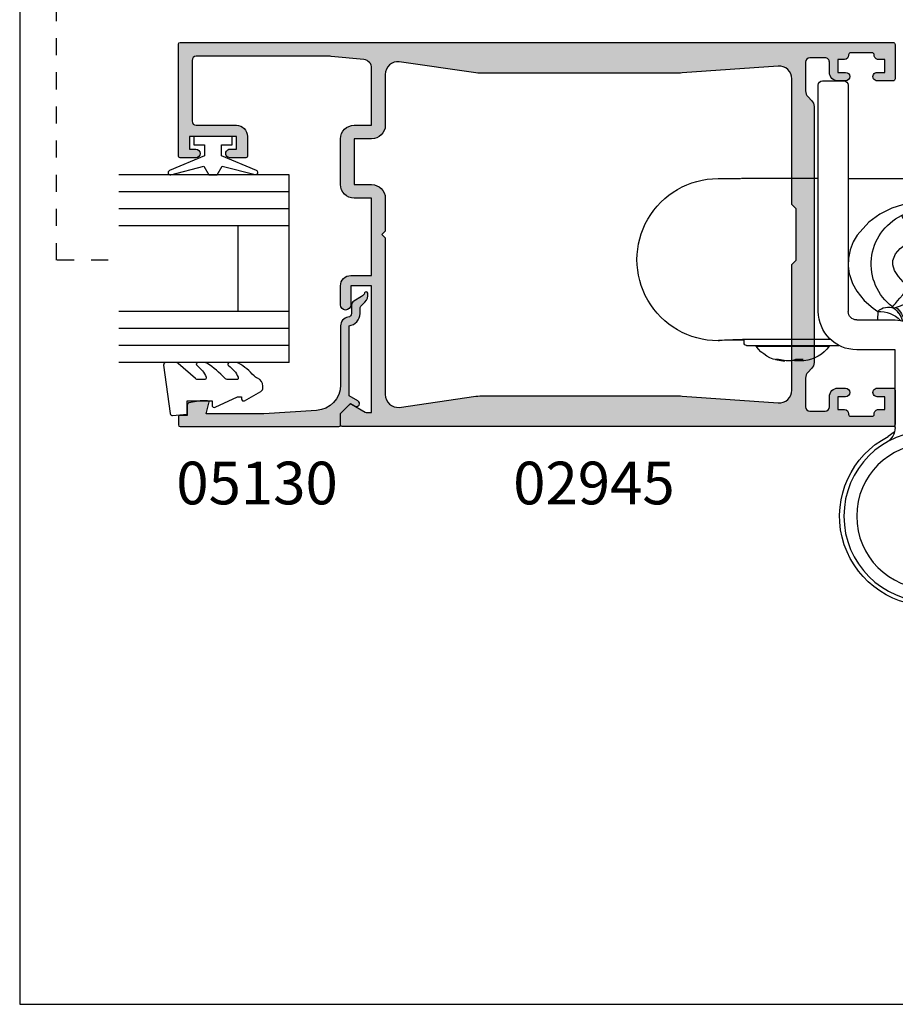
# Model space of a CAD drawing. Units: millimetres. Extents: x 0 to 354, y 0 to 482.
# Drawn here: x 0 to 103, y 0 to 115 of the extents above; entities that cross this region are included whole.
import ezdxf
from ezdxf.enums import TextEntityAlignment as Align

# ---------------------------------------------------------------- set-up
doc = ezdxf.new("R2010")
doc.units = ezdxf.units.MM
doc.linetypes.add('DASHED', pattern=[0.2, 0.1, -0.1])
doc.layers.get('0').update_dxf_attribs({"plot": 0})
for name, color, linetype in [('02945$0$APL Hatch', 253, 'Continuous'), ('02945$0$APL Joinery', 2, 'Continuous'), ('05130$0$APL Hatch', 253, 'Continuous'), ('05130$0$APL Joinery', 2, 'Continuous'), ('APL Joinery', 2, 'Continuous'), ('APL Notes', 7, 'Continuous')]:
    doc.layers.add(name, color=color, linetype=linetype)
doc.styles.add('Arial-Bold', font='arialbd.ttf')

# ---------------------------------------------------------------- blocks, each defined once
blk = doc.blocks.new('9060700 - Bottom')
at = {"layer": 'APL Joinery', "color": 8, "linetype": 'Continuous'}
for p, q in [((0.5000000000001137, 0), (3, -1.13686837721616e-13)), ((0, -27.00000000000068), (0, -0.5)), ((3.5, -0.5), (3.5, -27.00000000000068)), ((22.49510679876278, -0.5000000000001137), (22.49510679876266, -27.0000000000008)), ((25.49510679876266, -1.13686837721616e-13), (22.99510679876278, -1.13686837721616e-13)), ((25.99510679876266, -27.0000000000008), (25.99510679876278, -0.5000000000001137)), ((-11.75244646650856, -11.44294331541971), (-9.102446311536482, -11.44294331541971)), ((-9.102446311536482, -11.44294331541971), (0, -11.44294354590465)), ((22.49510650950367, -11.44294331541971), (3.50000028925831, -11.44294331541971)), ((25.99510679876278, -11.44294354590431), (34.99755339566298, -11.44294354590431)), ((34.9975532801717, -11.47174819132999), (34.99755339566298, -11.44294354590431)), ((37.74755326527054, -11.44294331541971), (35.09755311029846, -11.44294331541971)), ((8.859652106915746, -26.63520336296119), (8.677390827901604, -26.47486288014079)), ((17.13545469184635, -26.63520336296108), (17.31771597086038, -26.47486288014068)), ((6.96796340554215, -27.00114481575633), (6.949061709073135, -27.99999977222399)), ((8.86494349967586, -26.63172492803983), (8.859652106915746, -26.63520336296119)), ((17.13016329908612, -26.63172492803983), (17.13545469184635, -26.63520336296108)), ((19.02714339321983, -27.00114481575611), (19.04604508968885, -27.99999977222399)), ((4.5, -28.00000000000068), (9.000000000002046, -28.0000000000008)), ((12.99755339938099, -29.84099353424028), (12.97646543108215, -28.63286494668284)), ((12.99755339938099, -29.84099353424028), (13.01864136767983, -28.63286494668284)), ((21.49510679876266, -28.0000000000008), (16.99510679876062, -28.0000000000008)), ((12.9975533993811, -38.0237212660046), (12.99755339938099, -29.84099353424028)), ((-11.75109977406566, -30.44294363579468), (-11.65924529117649, -30.41010892710403)), ((-8.702446604336842, -30.44294354590454), (-8.702446604336842, -30.69294354590454)), ((-8.440933474722556, -30.25964165798143), (-8.257839181843451, -30.25964165798143)), ((1.985684710937335, -30.9929435459045), (-8.402446604336888, -30.9929435459045)), ((-8.257839181843451, -30.25964165798143), (-2.414737181189707, -30.25964165798143)), ((0.9621092049318349, -31.07830498176816), (-7.294354739252185, -31.07830498176827)), ((-2.414737181189707, -30.25964165798143), (1.39762409409218, -30.25964165798143)), ((1.289461530578478, -31.07830498176816), (0.9621092049318349, -31.07830498176816)), ((2.397553395663181, -30.99294354590438), (1.985684710937335, -30.9929435459045)), ((33.98568471093733, -30.99294354590415), (23.59755339566311, -30.99294354590427)), ((28.40984397995169, -30.25964165798143), (24.59748270467048, -30.25964165798143)), ((32.96210920493183, -31.07830498176781), (24.7056452607477, -31.07830498176793)), ((34.25294598060543, -30.25964165798143), (28.40984397995169, -30.25964165798143)), ((33.28946153057848, -31.07830498176781), (32.96210920493183, -31.07830498176781)), ((34.39755339566318, -30.99294354590404), (33.98568471093733, -30.99294354590415)), ((34.43604027348454, -30.25964165798143), (34.25294598060543, -30.25964165798143)), ((34.69755339566314, -30.69294354590409), (34.69755339566314, -30.4429435459042)), ((37.69748350101406, -30.41834274998621), (37.5761712850898, -30.39723059854225)), ((37.74620657282765, -30.44294363579468), (37.69748350101406, -30.41834274998621)), ((8.9999997937947, -31.50000034591869), (4.499999999999886, -31.5000000000008)), ((8.9999997937947, -39.00000064394192), (8.9999997937947, -31.50000034591869)), ((12.20000000000198, -31.20000000000073), (12.20000000399421, -39.00000064394192)), ((13.79510679876057, -31.20000000000073), (13.79510679876068, -39.06039690053922)), ((16.99510679876062, -40.60628299300049), (16.99510700496728, -31.50000034591869)), ((16.99510700496728, -31.50000034591869), (21.49510679876266, -31.5000000000008)), ((-3.960411348763159, -32.77376184931711), (-4.211451211395911, -32.65492229482845)), ((-4.211451211395911, -32.65492229482845), (-3.314524242106131, -32.65492229482845)), ((-3.948874124708823, -32.65492229482845), (-3.960411348763159, -32.77376184931711)), ((-3.900978067341498, -32.79029561898426), (-3.886749321046523, -32.65492229482845)), ((-3.314524242106131, -32.65492229482845), (-3.040408068719557, -32.77376184931711)), ((-1.9923525912792, -32.77376184931711), (-1.354358443442038, -32.65492229482845)), ((-1.613688008311442, -32.70322720280603), (-1.610848405781439, -32.77376184931711)), ((-0.9824226660758768, -32.65492229482845), (-1.610848405781439, -32.77376184931711)), ((-1.354358443442038, -32.65492229482845), (-0.9824226660758768, -32.65492229482845)), ((28.03958830851013, -32.77376184931711), (27.78854844587738, -32.65492229482845)), ((27.78854844587738, -32.65492229482845), (28.68547541516716, -32.65492229482845)), ((28.05112553256447, -32.65492229482845), (28.03958830851013, -32.77376184931711)), ((28.09902158993179, -32.79029561898426), (28.1132494049042, -32.65492229482845)), ((28.68547541516716, -32.65492229482845), (28.95959158855374, -32.77376184931711)), ((30.00764799731667, -32.77376184931711), (30.64564121383125, -32.65492229482845)), ((30.38631258028443, -32.70322720280603), (30.38915125149185, -32.77376184931711)), ((31.01757792251999, -32.65492229482845), (30.38915125149185, -32.77376184931711)), ((30.64564121383125, -32.65492229482845), (31.01757792251999, -32.65492229482845)), ((12.9975533993811, -40.61035423299984), (12.9975533993811, -38.0237212660046)), ((9.000000000001933, -40.60628299300049), (8.9999997937947, -39.00000064394192)), ((12.20000000399421, -39.00000064394192), (8.9999997937947, -39.00000064394192)), ((12.20000000399421, -39.00000064394192), (12.20000000000198, -39.06039690053922)), ((8.93424609172041, -41.10500200411991), (8.186665737501926, -41.66697477211767)), ((17.10277348252828, -41.13650864681915), (17.8084410612604, -41.66697477211756))]:
    blk.add_line(p, q, dxfattribs=at)
at = {"layer": 'APL Joinery', "color": 8, "linetype": 'Continuous', "flags": 128}
for points in [[(12.99755339938088, -14.10239220357255), (11.13684388770605, -14.24197138047532), (9.84678482132847, -14.51288659817294), (8.61817709597642, -14.92034488118009), (7.190195093479701, -15.619636352572), (5.904437689658948, -16.53834043762402), (4.537024250802347, -18.06419093853549), (4.077567434486696, -18.86861731989995), (3.727283044335195, -19.78320949936972), (3.530654771801778, -20.75241897481249), (3.505413136061975, -21.68557055054919), (3.631911887404272, -22.60350187069491), (3.676403029438802, -22.78839943690912), (4.019540450152704, -23.75699330813006), (4.505376978394338, -24.63837673648015), (5.377851142165014, -25.72130395791248), (6.409816159483739, -26.6199981117876), (6.967963366386243, -27.0011446694167)], [(12.99755339938088, -14.10239220357255), (14.85826291105593, -14.24197138047532), (16.14832197743351, -14.51288659817294), (17.37692970278556, -14.92034488118009), (18.80491170528228, -15.619636352572), (20.09066910910303, -16.53834043762402), (21.45808254795963, -18.06419093853549), (21.91753936427529, -18.86861731989995), (22.26782375442679, -19.78320949936972), (22.4644520269602, -20.75241897481249), (22.48969366270001, -21.68557055054919), (22.36319491135771, -22.60350187069491), (22.31870376932318, -22.78839943690912), (21.97556634860928, -23.75699330813006), (21.48972982036764, -24.63837673648015), (20.61725565659697, -25.72130395791248), (19.58529063927824, -26.6199981117876), (19.02714343237574, -27.0011446694167)], [(9.753791098099896, -15.76492639950231), (9.789697774302908, -15.82841046846227), (9.878830932629057, -15.98600049263553), (10.01789625230128, -16.23187291196302), (10.20175516101415, -16.55694081208424), (10.4236129620939, -16.94919246009306), (10.67527122291619, -17.39413228577689), (10.94743045474286, -17.87531802191154), (11.23003272301401, -18.37496792657987)], [(16.24131570066208, -15.76492639950231), (16.20540902445907, -15.82841046846227), (16.11627586613292, -15.98600049263553), (15.9772105464607, -16.23187291196302), (15.79335163774783, -16.55694081208424), (15.57149383666808, -16.94919246009306), (15.31983557584579, -17.39413228577689), (15.04767634401912, -17.87531802191154), (14.76507407574798, -18.37496792657987)], [(10.6435040427267, -24.21079443528072), (9.948457539629885, -23.55686396120802), (9.38645256179268, -22.92049497126357), (8.930536633905717, -22.20885067007259), (8.714037662920305, -21.55839350533427), (8.729957225349494, -21.02355426840006), (9.060941352125951, -20.27000505703256), (9.574244445738145, -19.63665611336694), (11.23003272301401, -18.37496792657987)], [(15.35160275603528, -24.21079443528072), (16.0466492591321, -23.55686396120802), (16.6086542369693, -22.92049497126357), (17.06457016485626, -22.20885067007259), (17.28106913584168, -21.55839350533427), (17.26514957341249, -21.02355426840006), (16.93416544663603, -20.27000505703256), (16.42086235302384, -19.63665611336694), (14.76507407574798, -18.37496792657987)], [(8.67739105093176, -26.47486266440467), (8.725213068154403, -26.41979356056765), (8.843923634466478, -26.28309310174302), (9.029136220541545, -26.06981231591419), (9.27400607111747, -25.78783345169143), (9.569484456059286, -25.44757661170081), (9.904652316671559, -25.06161558202223), (10.26712376120383, -24.64421333505527), (10.6435040427267, -24.21079443528072)], [(17.31771574783022, -26.47486266440467), (17.26989373060758, -26.41979356056765), (17.1511831642955, -26.28309310174302), (16.96597057822044, -26.06981231591419), (16.72110072764451, -25.78783345169143), (16.4256223427027, -25.44757661170081), (16.09045448209042, -25.06161558202223), (15.72798303755815, -24.64421333505527), (15.35160275603528, -24.21079443528072)], [(12.97646543140115, -28.63286512664274), (12.85144320650841, -26.84939496910886), (12.59963002599659, -25.06813856533483)], [(13.01864136736083, -28.63286512664274), (13.14366359225357, -26.84939496910886), (13.39547677276539, -25.06813856533483)], [(9.139196197119304, -26.53993882930592), (8.879967215087959, -26.62672365776018), (8.86494358497555, -26.63172485998587)], [(16.85591060164268, -26.53993882930592), (17.11513958367402, -26.62672365776018), (17.13016321378643, -26.63172485998587)], [(12.97646543140115, -28.63286512664274), (12.54099488802137, -28.64046611583547), (12.11475156674976, -28.64790598622278), (11.7067673193186, -28.65502780995087), (11.32568688559229, -28.66167931577877), (10.97958506512339, -28.6677208053203), (10.95692715103621, -28.66811615175322)], [(13.01864136736083, -28.63286512664274), (13.45411191074061, -28.64046611583547), (13.88035523201222, -28.64790598622278), (14.28833947944338, -28.65502780995087), (14.66941991316969, -28.66167931577877), (15.01552173363859, -28.6677208053203), (15.03817964772577, -28.66811615175322)], [(-11.65924529117649, -30.41010892710403), (-9.627805375877074, -30.39139865658001), (-8.696717888121952, -30.38459621057996)], [(-11.58106448632782, -30.39723059854225), (-11.55227730554645, -30.39356584421114), (-11.26064481717651, -30.36614398232416)], [(-11.26064481717651, -30.36614398232416), (-10.98303618413513, -30.3476479159923), (-10.03147969526356, -30.30429019353107)], [(-10.03147969526356, -30.30429019353107), (-8.897044980350188, -30.27029971352533), (-8.440978178206137, -30.25964445194916)], [(36.02658649402554, -30.30429019353107), (34.89215177911217, -30.27029971352533), (34.43608497696812, -30.25964445194916)], [(34.69182467942494, -30.38459621046252), (35.62291217463905, -30.39139865658001), (37.69748350101406, -30.41834274998621)], [(37.25575161593849, -30.36614398232416), (36.97814298289711, -30.3476479159923), (36.02658649402554, -30.30429019353107)], [(37.5761712850898, -30.39723059854225), (37.54738410430843, -30.39356584421114), (37.25575161593849, -30.36614398232416)], [(-3.912220993462256, -32.78911377063707), (-3.913105749908141, -32.78565111330465), (-3.960411348763159, -32.77376184931711)], [(-1.610848405781439, -32.77376184931711), (-1.838347227695635, -32.78938571682886), (-2.005955488804034, -32.79267421683983), (-2.093468145850352, -32.79222997597174), (-2.092671865049056, -32.78911377063707)], [(28.08777866381104, -32.78911377063707), (28.08689390736515, -32.78565111330465), (28.03958830851013, -32.77376184931711)], [(30.38915125149185, -32.77376184931711), (30.16165336090023, -32.78938571682886), (29.99404509979183, -32.79267421683983), (29.90653244274552, -32.79222997597174), (29.90732779222424, -32.78911377063707)], [(12.9975533993811, -38.0237212660046), (12.70222644166904, -38.03677095792011), (12.20000000399421, -38.14478388747887)], [(12.9975533993811, -38.0237212660046), (13.29288035709294, -38.03677095792011), (13.79510679476778, -38.14478388747887)]]:
    blk.add_lwpolyline(points, dxfattribs=at)
at = {"layer": 'APL Joinery', "color": 8, "linetype": 'Continuous'}
for radius in [10, 8.499999999999986]:
    blk.add_circle((12.99755339938099, -51.00000000000023), radius, dxfattribs=at)
for centre, radius, start, end in [((0.5000000000001137, -0.5), 0.5000000000000426, 90, 180.0000000000004), ((3, -0.5), 0.5, 0, 89.99999999999838), ((22.99510679876278, -0.5000000000001137), 0.5, 90.0000000000016, 180.0000000000004), ((25.49510679876266, -0.5000000000001137), 0.5000000000000568, 0, 90), ((-11.75137800664254, -20.94294347560719), 9.50000016426187, 89.99832194188348, 270.0016780581174), ((37.74688084704621, -20.94294347567302), 9.50000018405048, 269.9959333614491, 89.99594455519906), ((13.01090903504689, -21.26553097225803), 6.392610415237494, 90.11970416830627, 120.6313945532056), ((12.98419776371509, -21.26553097225815), 6.392610415237606, 59.36860544679468, 89.88029583169616), ((12.51926798262775, -21.45192993270302), 6.323754548169695, 115.93273461426, 232.5888084146811), ((13.47583881613434, -21.45192993270302), 6.323754548169704, 307.4111915853206, 64.06726538573992), ((12.99755339938099, -21.50000000000023), 3.59025840948839, 60.5074643356804, 119.4925356643209), ((12.99755339938099, -21.50000000000023), 3.590258409488183, 229.0290061610045, 263.6365949523106), ((12.99755339938099, -21.50000000000023), 3.590258409488151, 276.3634050476922, 310.9709938389988), ((0.02299675885592478, -0.3024084912565286), 27.77612446757567, 289.1597238079813, 296.9225555568923), ((-0.9552486157962221, -18.63159983625826), 15.00545786721074, 319.4416817363986, 334.5992786436131), ((26.95035541455832, -18.63159983625826), 15.00545786721074, 205.4007213563886, 220.558318263603), ((25.97211003990617, -0.3024084912565286), 27.77612446757568, 243.0774444431092, 250.8402761920202), ((8.197392890005403, -28.28413235047913), 1.776950855624423, 68.11812441060925, 133.7787889406494), ((12.99755339938099, -21.50000000000023), 6.588859181998892, 229.0290061611856, 231.1552911987924), ((12.99755339938099, -21.50000000000023), 6.588859181998871, 308.8447088012107, 310.9709938388173), ((17.79771390875658, -28.28413235047913), 1.776950855624423, 46.22121105935057, 111.8818755893907), ((4.5, -27.00000000000068), 4.500000000000114, 180.0000000000004, 270.0000000000006), ((4.5, -27.00000000000068), 1, 180.0000000000004, 270.0000000000008), ((7.150388317383772, -30.41123981371538), 3.414971120802613, 43.45425410218788, 93.06215100103094), ((6.975305943247918, -28.97152642333367), 3.001527378652003, 16.56940469373048, 51.112311525825), ((6.981283831373275, -28.96860219555356), 3.001527902390924, 16.46994707274252, 51.12915519013788), ((6.936182008256424, -28.9960654223878), 3.299368023967014, 13.78001894597633, 48.10959283701639), ((19.05892479050567, -28.9960654223878), 3.299368023967, 131.8904071629835, 166.2199810540236), ((19.01382296738882, -28.96860219555356), 3.001527902390924, 128.8708448098621, 163.5300529272575), ((19.01980085551406, -28.97152642333367), 3.001527378652012, 128.8876884741752, 163.4305953062699), ((18.84471848137832, -30.41123981371538), 3.414971120802623, 86.93784899896932, 136.5457458978123), ((21.49510679876266, -27.0000000000008), 1, 270.0000000000008, 0), ((21.49510679876266, -27.0000000000008), 4.5, 270.0000000000008, 0), ((9.000000000002046, -31.20000000000073), 3.199999999999989, 0, 90), ((16.99510679876062, -31.20000000000073), 3.200000000000003, 90, 180.0000000000004), ((-8.402446604336888, -30.44294354590454), 0.3000000000000114, 168.785002352291, 180.0000000000004), ((-8.402446604336888, -30.69294354590454), 0.3000000000000114, 180.0000000000004, 270.0000000000008), ((-7.458238843462368, -31.19294354590465), 0.2000000000001592, 34.97317231007629, 90.00000000000408), ((-4.00244660433691, -28.77558243479336), 4.017361111111235, 214.973172310011, 265.4108559035437), ((-2.00244660433691, -28.77558243479336), 4.01736111111116, 276.2555132370004, 325.0268276899932), ((1.453345634788661, -31.19294354590454), 0.2000000000000455, 89.99999999999594, 145.0268276899774), ((2.397553395663181, -30.69294354590443), 0.3000000000000766, 270.0000000000035, 274.8219184171524), ((23.59755339566311, -30.6929435459042), 0.3000000000001345, 265.1780828093927, 270.0000000000008), ((24.54176115653763, -31.19294354590431), 0.2000000000001592, 34.9731723100692, 90), ((27.99755339566309, -28.77558243479302), 4.017361111111234, 214.9731723100114, 265.4108559035439), ((29.99755339566309, -28.77558243479302), 4.017361111111169, 276.2555132370007, 325.0268276899937), ((33.45334563478866, -31.1929435459042), 0.2000000000000455, 89.99999999999186, 145.0268276899561), ((34.39755339566307, -30.69294354590409), 0.3000000000000114, 270.0000000000062, 0), ((34.39755339566307, -30.4429435459042), 0.3000000000000114, 0, 11.21499767051109), ((-3.98523025818713, -28.40567254884479), 4.387178271116906, 264.6532012127043, 270.9639207993135), ((-3.481078086523326, -27.12241070701066), 5.674913071393822, 265.7656694253233, 275.2229254180625), ((-2.516380329999379, -26.92703243617609), 5.870166088062289, 264.8784073535296, 275.1215926464721), ((28.01477055534474, -28.40562543869078), 4.387225370820272, 264.6532313989628, 270.9639075120143), ((28.5189223189135, -27.12244908151195), 5.674874788115923, 265.7656426622912, 275.2229531651174), ((29.4836197929352, -26.92701281867414), 5.870185668810804, 264.8784199196058, 275.1215800803959), ((11.79510679876068, -39.06039690053922), 2.00000000000004, 275.7509111057543, 0), ((14.20000000000198, -39.06039690053922), 2.000000000000048, 180.0000000000004, 232.3856719439164), ((7.000000000001933, -40.60628299300049), 2, 299.9865121002891, 0), ((18.99510679876062, -40.60628299300049), 2.000000000000039, 180.0000000000004, 240.0134878997122), ((12.99755339938122, -51.00000000000023), 10.49999999997686, 117.2697140931824, 62.73028590681871)]:
    blk.add_arc(centre, radius, start, end, dxfattribs=at)
blk = doc.blocks.new('02945')
at = {"layer": '02945$0$APL Hatch'}
h = blk.add_hatch(color=256, dxfattribs=at)
edge = h.paths.add_edge_path(flags=16)
edge.add_line((-12.10000000000235, 25.99999999999972), (-12.10000000000235, 40.7407608640352))
edge.add_arc((-13.60000000000235, 40.7407608640352), 1.500000000000002, 0, 94.11915641924638)
edge.add_line((-13.70774639089803, 42.23688609784718), (-24.96973696836345, 41.4258317745862))
edge.add_arc((-25.68804624100121, 51.39999999999944), 10.00000000000002, 269.9999999999988, 274.1191564192458, ccw=False)
edge.add_line((-25.68804624100142, 41.39999999999942), (-48.20611991405971, 41.39999999999964))
edge.add_arc((-48.20611991405958, 51.3999999999996), 9.999999999999964, 264.6701487099473, 269.9999999999993, ccw=False)
edge.add_line((-49.13501342143353, 41.44323562335807), (-58.11066597383265, 42.74706209008587))
edge.add_arc((-58.24999999993875, 41.25354743358963), 1.500000000000004, 84.67014870994711, 180)
edge.add_line((-59.74999999993875, 41.25354743358963), (-59.74999999993872, 35.30100000006132))
edge.add_arc((-61.34999999993876, 35.30100000006119), 1.600000000000037, -89.99999999997908, 4.490630090003833e-12, ccw=False)
edge.add_line((-61.34999999993818, 33.70100000006116), (-63.40011553361467, 33.70100000006119))
edge.add_line((-63.40011553361467, 33.70100000006119), (-63.40011553361467, 28.3499999999998))
edge.add_line((-63.40011553361467, 28.3499999999998), (-61.34999999993863, 28.3499999999998))
edge.add_arc((-61.34999999993873, 26.74999999999979), 1.600000000000009, -1.4779288903810084e-12, 89.99999999999642, ccw=False)
edge.add_line((-59.74999999993872, 26.74999999999975), (-59.74999999993918, 22.89999999999987))
edge.add_line((-59.74999999993918, 22.89999999999987), (-60.14999999993881, 22.5))
edge.add_line((-60.14999999993881, 22.5), (-59.74999999993872, 22.10000000000014))
edge.add_line((-59.74999999993872, 22.10000000000014), (-59.74999999993915, 3.746452566410369))
edge.add_arc((-58.24999999993915, 3.74645256641033), 1.5, 179.9999999999985, 275.3298512900524)
edge.add_line((-58.11066597383306, 2.252937909914095), (-49.13501342143353, 3.556764376641937))
edge.add_arc((-48.20611991405957, -6.399999999999672), 10.00000000000004, 90.00000000000068, 95.32985129005272, ccw=False)
edge.add_line((-48.2061199140597, 3.600000000000371), (-25.68804624100142, 3.600000000000591))
edge.add_arc((-25.68804624100129, -6.399999999999368), 9.99999999999996, 85.8808435807536, 90.00000000000068, ccw=False)
edge.add_line((-24.96973696836344, 3.5741682254138), (-13.70774639089803, 2.763113902152829))
edge.add_arc((-13.60000000000235, 4.25923913596481), 1.5, 265.8808435807535, 360)
edge.add_line((-12.10000000000235, 4.25923913596481), (-12.10000000000247, 18.99999999999988))
edge.add_line((-12.10000000000247, 18.99999999999988), (-11.60000000000235, 19.49999999999985))
edge.add_line((-11.60000000000235, 19.49999999999985), (-11.60000000000235, 25.49999999999985))
edge.add_line((-11.60000000000235, 25.49999999999985), (-12.10000000000235, 25.99999999999972))
edge = h.paths.add_edge_path()
edge.add_line((-77.94443214927617, 32.50100000006123), (-77.199999999939, 32.50100000006111))
edge.add_line((-77.199999999939, 32.50100000006111), (-77.199999999939, 34.00100000006112))
edge.add_line((-77.199999999939, 34.00100000006112), (-82.699999999939, 34.00100000006123))
edge.add_line((-82.699999999939, 34.00100000006123), (-82.699999999939, 32.50100000006123))
edge.add_line((-82.699999999939, 32.50100000006123), (-81.94999999638833, 32.50100000006123))
edge.add_arc((-81.94999999638833, 32.00100000006123), 0.5, -90, 90, ccw=False)
edge.add_line((-81.94999999638833, 31.50100000006123), (-83.8001155300013, 31.50100000006112))
edge.add_arc((-83.80011553000125, 31.70100000006099), 0.1999999999998749, 179.9999999999511, 269.99999999998374, ccw=False)
edge.add_line((-84.00011553000112, 31.70100000006116), (-84.00011553000112, 44.79999999999971))
edge.add_arc((-83.8001155300012, 44.79999999999982), 0.1999999999999318, 90.00000000003263, 180.0000000000326, ccw=False)
edge.add_line((-83.8001155300013, 44.99999999999975), (-0.25, 44.99999999999977))
edge.add_arc((-0.25, 44.74999999999977), 0.25, 0, 90, ccw=False)
edge.add_line((0, 44.74999999999977), (0, 40.75000000000199))
edge.add_arc((-0.25, 40.75000000000199), 0.25, -90, 0, ccw=False)
edge.add_line((-0.25, 40.50000000000199), (-2.099999999999932, 40.50000000000205))
edge.add_arc((-2.100000000000046, 41.00000000000199), 0.4999999999999432, 90.00000000000648, 270.000000000013, ccw=False)
edge.add_line((-2.100000000000103, 41.50000000000193), (-1.200000000000102, 41.50000000000193))
edge.add_line((-1.200000000000102, 41.50000000000193), (-1.200000000000102, 43.00000000000341))
edge.add_line((-1.200000000000102, 43.00000000000341), (-1.950000000001921, 43.00000000000341))
edge.add_arc((-1.950000000002035, 43.50000000000341), 0.5, 180, 270.000000000013, ccw=False)
edge.add_line((-2.450000000002035, 43.50000000000341), (-2.450000000001978, 43.55000000000342))
edge.add_arc((-2.70000000000195, 43.55000000000339), 0.2499999999999716, 6.513775987638023e-12, 90.00000000001954)
edge.add_line((-2.700000000002035, 43.80000000000337), (-5.200000000002035, 43.80000000000342))
edge.add_arc((-5.200000000001921, 43.55000000000342), 0.25, 90.00000000002606, 180)
edge.add_line((-5.450000000001921, 43.55000000000342), (-5.450000000001864, 43.50000000000324))
edge.add_arc((-5.950000000001921, 43.50000000000324), 0.5000000000000568, -89.99999999998698, 0, ccw=False)
edge.add_line((-5.950000000001808, 43.00000000000318), (-6.700000000001864, 43.00000000000324))
edge.add_line((-6.700000000001864, 43.00000000000324), (-6.700000000001864, 41.50000000000324))
edge.add_line((-6.700000000001864, 41.50000000000324), (-5.800000000001807, 41.50000000000324))
edge.add_arc((-5.800000000001807, 41.00000000000324), 0.5, -89.99999999998039, 90, ccw=False)
edge.add_line((-5.800000000001637, 40.50000000000324), (-6.700000000001694, 40.50000000000324))
edge.add_arc((-6.700000000001864, 41.50000000000324), 1, 180, 270.0000000000098, ccw=False)
edge.add_line((-7.700000000001864, 41.50000000000324), (-7.700000000001864, 42.70000000000339))
edge.add_arc((-8.200000000001864, 42.70000000000339), 0.5, 0, 90.00000000000081)
edge.add_line((-8.200000000001872, 43.20000000000339), (-10.00000000000199, 43.20000000000336))
edge.add_arc((-10.00000000000199, 42.70000000000336), 0.5, 90, 180)
edge.add_line((-10.50000000000199, 42.70000000000336), (-10.50000000000193, 39.32842712474945))
edge.add_arc((-9.500000000001904, 39.3284271247494), 1.000000000000028, 179.9999999999968, 224.9999999999985)
edge.add_line((-10.20710678118849, 38.62132034356285), (-9.792893218815477, 38.20710678118995))
edge.add_arc((-10.50000000000202, 37.50000000000328), 1.000000000000085, -1.9895196601282805e-12, 45.0000000000054, ccw=False)
edge.add_line((-9.500000000001933, 37.50000000000324), (-9.500000000001933, 7.499999999996465))
edge.add_arc((-10.50000000000193, 7.499999999996465), 1.000000000000002, -45.00000000000739, 0, ccw=False)
edge.add_line((-9.792893218815477, 6.792893218809825), (-10.20710678118849, 6.378679656436923))
edge.add_arc((-9.500000000001913, 5.671572875250375), 1.000000000000019, 135.0000000000011, 180.0000000000028)
edge.add_line((-10.50000000000193, 5.671572875250327), (-10.50000000000199, 2.299999999996408))
edge.add_arc((-10.00000000000199, 2.299999999996408), 0.5, 180, 270)
edge.add_line((-10.00000000000199, 1.799999999996408), (-8.200000000001864, 1.799999999996408))
edge.add_arc((-8.200000000001864, 2.299999999996408), 0.5, 270, 360)
edge.add_line((-7.700000000001864, 2.299999999996408), (-7.700000000001864, 3.499999999996533))
edge.add_arc((-6.700000000001864, 3.499999999996533), 1, 89.99999999999022, 180, ccw=False)
edge.add_line((-6.700000000001694, 4.499999999996533), (-5.800000000001637, 4.499999999996533))
edge.add_arc((-5.800000000001807, 3.999999999996533), 0.5, -90, 89.99999999998039, ccw=False)
edge.add_line((-5.800000000001807, 3.499999999996533), (-6.700000000001864, 3.499999999996533))
edge.add_line((-6.700000000001864, 3.499999999996533), (-6.700000000001864, 1.999999999996533))
edge.add_line((-6.700000000001864, 1.999999999996533), (-5.950000000001808, 1.999999999996589))
edge.add_arc((-5.950000000001921, 1.499999999996533), 0.5000000000000568, 0, 89.99999999998698, ccw=False)
edge.add_line((-5.450000000001864, 1.499999999996533), (-5.450000000001921, 1.449999999996351))
edge.add_arc((-5.200000000001921, 1.449999999996351), 0.25, 180, 269.9999999999739)
edge.add_line((-5.200000000002035, 1.199999999996351), (-2.700000000002035, 1.199999999996407))
edge.add_arc((-2.70000000000195, 1.449999999996379), 0.2499999999999716, 269.9999999999804, 359.9999999999935)
edge.add_line((-2.450000000001978, 1.449999999996351), (-2.450000000002035, 1.499999999996362))
edge.add_arc((-1.950000000002035, 1.499999999996362), 0.5, 89.99999999998698, 180, ccw=False)
edge.add_line((-1.950000000001921, 1.999999999996362), (-1.200000000000102, 1.999999999996362))
edge.add_line((-1.200000000000102, 1.999999999996362), (-1.200000000000102, 3.49999999999784))
edge.add_line((-1.200000000000102, 3.49999999999784), (-2.100000000000103, 3.49999999999784))
edge.add_arc((-2.100000000000046, 3.999999999997783), 0.4999999999999432, 89.99999999998698, 269.99999999999346, ccw=False)
edge.add_line((-2.099999999999932, 4.499999999997726), (-0.25, 4.499999999997783))
edge.add_arc((-0.25, 4.249999999997783), 0.25, 0, 90, ccw=False)
edge.add_line((0, 4.249999999997783), (0, 0.25))
edge.add_arc((-0.25, 0.25), 0.25, -90, 0, ccw=False)
edge.add_line((-0.25, 0), (-64.8001155334897, 7.105427357601002e-15))
edge.add_arc((-64.80011552993895, 0.1999999999999105), 0.1999999999999034, 179.9999999999593, 269.9999989827843, ccw=False)
edge.add_line((-65.00011552993885, 0.2000000000000526), (-65.00011552993885, 1.449148582902702))
edge.add_arc((-64.80011552993906, 1.449148582902901), 0.1999999999997897, 134.9957430694404, 180.0000000000572, ccw=False)
edge.add_line((-64.94152637853915, 1.590580445996473), (-63.94151467001677, 2.590443568906728))
edge.add_arc((-63.80011552993906, 2.448999999999644), 0.1999999999997272, 60.007999999804326, 134.9909999999657, ccw=False)
edge.add_line((-63.70013971490482, 2.622219041701563), (-62.10303106810545, 1.700683723290474))
edge.add_arc((-61.85011552993898, 2.131999999998273), 0.4999999999991136, 239.6134633859635, 269.9999999999731)
edge.add_line((-61.85011552993922, 1.631999999999159), (-61.34999999987679, 1.631999999999159))
edge.add_line((-61.34999999987679, 1.631999999999159), (-61.34999999987633, 16.49999999999978))
edge.add_line((-61.34999999987633, 16.49999999999978), (-63.800115533552, 16.49999999999978))
edge.add_line((-63.800115533552, 16.49999999999978), (-63.800115533552, 14.25299999999994))
edge.add_arc((-64.40011553358329, 14.25299999999994), 0.6000000000312866, 180.0000000000007, 359.9999999999993, ccw=False)
edge.add_line((-65.00011553361458, 14.25299999999994), (-65.00011553361458, 16.49999999999978))
edge.add_arc((-63.80011553355196, 16.49999999999973), 1.200000000062616, 90.00000000000199, 179.9999999999978, ccw=False)
edge.add_line((-63.800115533552, 17.70000000006235), (-61.34999999987633, 17.70000000006235))
edge.add_line((-61.34999999987633, 17.70000000006235), (-61.34999999987633, 26.74999999999978))
edge.add_line((-61.34999999987633, 26.74999999999978), (-63.40011553361467, 26.74999999999978))
edge.add_arc((-63.40011553361477, 28.34999999999959), 1.59999999999981, 179.9999999999924, 270.0000000000036, ccw=False)
edge.add_line((-65.00011553361458, 28.3499999999998), (-65.00011553361458, 33.70100000006119))
edge.add_arc((-63.40011553361455, 33.70100000006128), 1.60000000000003, 90.00000000000432, 180.0000000000033, ccw=False)
edge.add_line((-63.40011553361467, 35.30100000006132), (-61.34999999987633, 35.30100000006132))
edge.add_line((-61.34999999987633, 35.30100000006132), (-61.34999999987632, 41.99501243788754))
edge.add_arc((-62.34999999987632, 41.99501243788754), 1, 0, 84.28940686250024)
edge.add_line((-62.25049628085532, 42.99004962809753), (-66.10185951037572, 43.37518595104958))
edge.add_arc((-66.59937810548072, 38.39999999999974), 4.999999999999901, 84.28940686250012, 89.99999999999984)
edge.add_line((-66.59937810548071, 43.39999999999964), (-81.90011553355191, 43.39999999999961))
edge.add_arc((-81.90011553355191, 42.89999999999961), 0.5, 90, 180)
edge.add_line((-82.40011553355191, 42.89999999999961), (-82.40011553355191, 35.80100000006119))
edge.add_arc((-81.90011553355191, 35.8010000000613), 0.5, 180.000000000013, 270)
edge.add_line((-81.90011553355191, 35.3010000000613), (-77.199999999939, 35.3010000000613))
edge.add_arc((-77.19999999993966, 34.00100000006091), 1.300000000000395, -2.05773176276125e-11, 89.99999999997061, ccw=False)
edge.add_line((-75.89999999993927, 34.00100000006044), (-75.89999999993927, 31.70100000006116))
edge.add_arc((-76.09999999993914, 31.70100000006099), 0.1999999999998749, -89.99999999998369, 4.8771653382573277e-11, ccw=False)
edge.add_line((-76.09999999993909, 31.50100000006112), (-77.95556785060182, 31.50100000006123))
edge.add_arc((-77.94999999993905, 32.00100000006123), 0.5000309999999994, 89.36199768282307, 269.3619976828361, ccw=False)
at = {"layer": '02945$0$APL Joinery'}
for points in [[(-77.94443214927617, 32.50100000006123), (-77.199999999939, 32.50100000006111), (-77.199999999939, 34.00100000006112), (-82.699999999939, 34.00100000006123), (-82.699999999939, 32.50100000006123), (-81.94999999638833, 32.50100000006123, -0.9999999999999999), (-81.94999999638833, 31.50100000006123), (-83.8001155300013, 31.50100000006112, -0.4142135623732615), (-84.00011553000112, 31.70100000006116), (-84.00011553000112, 44.79999999999971, -0.414213562373095), (-83.8001155300013, 44.99999999999975), (-0.25, 44.99999999999977, -0.414213562373095), (0, 44.74999999999977), (0, 40.75000000000199, -0.414213562373095), (-0.25, 40.50000000000199), (-2.099999999999932, 40.50000000000205, -1.000000000000057), (-2.100000000000103, 41.50000000000193), (-1.200000000000102, 41.50000000000193), (-1.200000000000102, 43.00000000000341), (-1.950000000001921, 43.00000000000341, -0.4142135623731616), (-2.450000000002035, 43.50000000000341), (-2.450000000001978, 43.55000000000342, 0.4142135623731616), (-2.700000000002035, 43.80000000000337), (-5.200000000002035, 43.80000000000342, 0.4142135623729619), (-5.450000000001921, 43.55000000000342), (-5.450000000001864, 43.50000000000324, -0.4142135623730284), (-5.950000000001808, 43.00000000000318), (-6.700000000001864, 43.00000000000324), (-6.700000000001864, 41.50000000000324), (-5.800000000001807, 41.50000000000324, -0.9999999999998294), (-5.800000000001637, 40.50000000000324), (-6.700000000001694, 40.50000000000324, -0.414213562373145), (-7.700000000001864, 41.50000000000324), (-7.700000000001864, 42.70000000000339, 0.4142135623730992), (-8.200000000001872, 43.20000000000339), (-10.00000000000199, 43.20000000000336, 0.414213562373095), (-10.50000000000199, 42.70000000000336), (-10.50000000000193, 39.32842712474945, 0.1989123673796659), (-10.20710678118849, 38.62132034356285), (-9.792893218815477, 38.20710678118995, -0.1989123673796917), (-9.500000000001933, 37.50000000000324), (-9.500000000001933, 7.499999999996465, -0.1989123673796917), (-9.792893218815477, 6.792893218809825), (-10.20710678118849, 6.378679656436923, 0.1989123673796656), (-10.50000000000193, 5.671572875250327), (-10.50000000000199, 2.299999999996408, 0.414213562373095), (-10.00000000000199, 1.799999999996408), (-8.200000000001864, 1.799999999996408, 0.414213562373095), (-7.700000000001864, 2.299999999996408), (-7.700000000001864, 3.499999999996533, -0.414213562373145), (-6.700000000001694, 4.499999999996533), (-5.800000000001637, 4.499999999996533, -0.9999999999998294), (-5.800000000001807, 3.499999999996533), (-6.700000000001864, 3.499999999996533), (-6.700000000001864, 1.999999999996533), (-5.950000000001808, 1.999999999996589, -0.4142135623730284), (-5.450000000001864, 1.499999999996533), (-5.450000000001921, 1.449999999996351, 0.4142135623729619), (-5.200000000002035, 1.199999999996351), (-2.700000000002035, 1.199999999996407, 0.4142135623731616), (-2.450000000001978, 1.449999999996351), (-2.450000000002035, 1.499999999996362, -0.4142135623731616), (-1.950000000001921, 1.999999999996362), (-1.200000000000102, 1.999999999996362), (-1.200000000000102, 3.49999999999784), (-2.100000000000103, 3.49999999999784, -1.000000000000057), (-2.099999999999932, 4.499999999997726), (-0.25, 4.499999999997783, -0.414213562373095), (0, 4.249999999997783), (0, 0.25, -0.414213562373095), (-0.25, 0), (-64.8001155334897, 7.105427357601002e-15, -0.4142135571733464), (-65.00011552993885, 0.2000000000000526), (-65.00011552993885, 1.449148582902702, -0.1989316767305167), (-64.94152637853915, 1.590580445996473), (-63.94151467001677, 2.590443568906728, -0.3393715371561766), (-63.70013971490482, 2.622219041701563), (-62.10303106810545, 1.700683723290474, 0.1333686969508213), (-61.85011552993922, 1.631999999999159), (-61.34999999987679, 1.631999999999159), (-61.34999999987633, 16.49999999999978), (-63.800115533552, 16.49999999999978), (-63.800115533552, 14.25299999999994, -0.9999999999999881), (-65.00011553361458, 14.25299999999994), (-65.00011553361458, 16.49999999999978, -0.4142135623730733), (-63.800115533552, 17.70000000006235), (-61.34999999987633, 17.70000000006235), (-61.34999999987633, 26.74999999999978), (-63.40011553361467, 26.74999999999978, -0.4142135623731523), (-65.00011553361458, 28.3499999999998), (-65.00011553361458, 33.70100000006119, -0.4142135623730899), (-63.40011553361467, 35.30100000006132), (-61.34999999987633, 35.30100000006132), (-61.34999999987632, 41.99501243788754, 0.3853135861201789), (-62.25049628085532, 42.99004962809753), (-66.10185951037572, 43.37518595104958, 0.02492232113541084), (-66.59937810548071, 43.39999999999964), (-81.90011553355191, 43.39999999999961, 0.414213562373095), (-82.40011553355191, 42.89999999999961), (-82.40011553355191, 35.80100000006119, 0.4142135623730284), (-81.90011553355191, 35.3010000000613), (-77.199999999939, 35.3010000000613, -0.4142135623730503), (-75.89999999993927, 34.00100000006044), (-75.89999999993927, 31.70100000006116, -0.4142135623732615), (-76.09999999993909, 31.50100000006112), (-77.95556785060182, 31.50100000006123, -1.000000000000114)], [(-12.10000000000235, 25.99999999999972), (-12.10000000000235, 40.7407608640352, 0.4354307293923619), (-13.70774639089803, 42.23688609784718), (-24.96973696836345, 41.4258317745862, -0.01797514606334343), (-25.68804624100142, 41.39999999999942), (-48.20611991405971, 41.39999999999964, -0.02326005685017004), (-49.13501342143353, 41.44323562335807), (-58.11066597383265, 42.74706209008587, 0.4417295201557127), (-59.74999999993875, 41.25354743358963), (-59.74999999993872, 35.30100000006132, -0.4142135623730118), (-61.34999999993818, 33.70100000006116), (-63.40011553361467, 33.70100000006119), (-63.40011553361467, 28.3499999999998), (-61.34999999993863, 28.3499999999998, -0.4142135623730846), (-59.74999999993872, 26.74999999999975), (-59.74999999993918, 22.89999999999987), (-60.14999999993881, 22.5), (-59.74999999993872, 22.10000000000014), (-59.74999999993915, 3.746452566410369, 0.4417295201557179), (-58.11066597383306, 2.252937909914095), (-49.13501342143353, 3.556764376641937, -0.02326005685017004), (-48.2061199140597, 3.600000000000371), (-25.68804624100142, 3.600000000000591, -0.01797514606334382), (-24.96973696836344, 3.5741682254138), (-13.70774639089803, 2.763113902152829, 0.4354307293923619), (-12.10000000000235, 4.25923913596481), (-12.10000000000247, 18.99999999999988), (-11.60000000000235, 19.49999999999985), (-11.60000000000235, 25.49999999999985)]]:
    blk.add_lwpolyline(points, format="xyb", close=True, dxfattribs=at)
blk = doc.blocks.new('05130')
at = {"layer": '05130$0$APL Hatch'}
h = blk.add_hatch(color=256, dxfattribs=at)
edge = h.paths.add_edge_path()
edge.add_line((3.000265558431257, -2.046179482303274), (3.605532537933887, -0.9999999787225997))
edge.add_line((3.605532537933887, -0.9999999787225997), (11.81301960694192, -0.9999999787228271))
edge.add_arc((13.30020417481846, -0.8043419580078773), 1.500000000000072, 187.494942709751, 267.4803184570721)
edge.add_line((13.23426032646673, -2.302891726572398), (13.83156361300077, -2.30088441169869))
edge.add_arc((13.83324391811833, -2.800881588265602), 0.5000000000001712, 43.74757717888781, 90.19254914549452, ccw=False)
edge.add_line((14.19444051955704, -2.455140333698979), (14.56577042775259, -2.843069454338434))
edge.add_arc((15.43685577554603, -2.00925723190242), 1.205832702087691, 223.747577179005, 278.9285559373179)
edge.add_arc((15.5929638052278, -3.002901999883425), 0.1999998919909278, 278.9285559371528, 432.1692228732969)
edge.add_arc((15.88386013665029, -2.098535335071624), 0.7499999711974228, 210.1925485357255, 252.1692228730964, ccw=False)
edge.add_line((15.23560500127862, -2.475715976489483), (14.69580883166329, -1.547975788944769))
edge.add_arc((14.26363872481855, -1.799429559546759), 0.5000000000001523, 30.19254853572341, 90.19254853570139)
edge.add_line((14.2619584250224, -1.299432382961982), (13.26092205248621, -1.302796484384658))
edge.add_arc((13.30020417481922, -0.8043419580074964), 0.5000000000008663, 187.494942709671, 265.4939567553074, ccw=False)
edge.add_arc((11.81301960694193, -0.99999997872283), 1.000000000000002, 7.494942709807119, 90.0000000000002)
edge.add_line((11.81301960694192, 2.127717291244835e-08), (4.880853669714061, 4.531670150242917e-09))
edge.add_arc((4.880853662466981, 3.000000004531554), 2.999999999999884, 183.5763343887496, 270.00000013840906, ccw=False)
edge.add_line((1.886695927063347, 2.812865145347359), (1.499999997334062, 8.99999999716215))
edge.add_line((1.499999997334062, 8.99999999716215), (1.499999997333835, 15.75222286920859))
edge.add_line((1.499999997333835, 15.75222286920859), (2.748114062430678, 15.41751337175708))
edge.add_arc((2.799929026749441, 15.61072864124062), 0.2000423227443407, 254.9880790769437, 359.9999999999939)
edge.add_line((2.999971349493781, 15.6107286412406), (3.000000000000019, 16.44188513600955))
edge.add_line((3.000000000000019, 16.44188513600955), (2.761719659354811, 17.79471019980288))
edge.add_arc((2.56475165796945, 17.76001716836635), 0.1999999999999992, 9.989352104984357, 90.00077779017548)
edge.add_line((2.56474894296956, 17.96001716834792), (1.300004285636096, 17.9599999994399))
edge.add_line((1.300004285636096, 17.9599999994399), (1.300025450800622, 18.8022290441005))
edge.add_arc((1.100025450800691, 18.8022290441005), 0.1999999999999318, 0, 90.00000000003257)
edge.add_line((1.100025450800577, 19.00222904410043), (0.1999999999998368, 19.00222904410055))
edge.add_arc((0.1999999999998368, 18.8022290441005), 0.2000000000000455, 90, 180)
edge.add_line((-2.087219286295294e-13, 18.8022290441005), (-2.087219286295294e-13, 0.1999999999999318))
edge.add_arc((0.1999999999999504, 0.2000000000001583), 0.2000000000001592, 180.0000000000651, 269.9999999999674)
edge.add_line((0.1999999999998368, -8.881784197001252e-16), (1.53299999999992, -1.145750161413162e-13))
edge.add_line((1.53299999999992, -1.145750161413162e-13), (2.699867500000001, -1.166867500000081))
edge.add_line((2.699867500000001, -1.166867500000081), (2.394157787175819, -1.695635774884523))
edge.add_arc((2.697237639999864, -1.870862730000206), 0.3500883931051677, 149.965456396374, 329.9484792182031)
at = {"layer": '05130$0$APL Joinery', "flags": 128}
blk.add_lwpolyline([(3.000265558431257, -2.046179482303274), (3.605532537933887, -0.9999999787225997), (11.81301960694192, -0.9999999787228271, 0.3638979723722927), (13.23426032646673, -2.302891726572398), (13.83156361300077, -2.30088441169869, -0.2054750239770904), (14.19444051955704, -2.455140333698979), (14.56577042775259, -2.843069454338434, 0.2455355572193371), (15.62400434075336, -3.200478420416517, 0.7900405684946405), (15.65420511390473, -2.812509093219547, -0.1852337734027125), (15.23560500127862, -2.475715976489483), (14.69580883166329, -1.547975788944769, 0.2679491924310197), (14.2619584250224, -1.299432382961982), (13.26092205248621, -1.302796484384658, -0.354113731025251), (12.80447598552611, -0.8695612982452312, 0.3763985415984328), (11.81301960694192, 2.127717291244835e-08), (4.880853669714061, 4.531670150242917e-09, -0.3960474621336809), (1.886695927063347, 2.812865145347359), (1.499999997334062, 8.99999999716215), (1.499999997333835, 15.75222286920859), (2.748114062430678, 15.41751337175708, 0.4932100921435654), (2.999971349493781, 15.6107286412406), (3.000000000000019, 16.44188513600955), (2.761719659354811, 17.79471019980288, 0.3640266936167476), (2.56474894296956, 17.96001716834792), (1.300004285636096, 17.9599999994399), (1.300025450800622, 18.8022290441005, 0.4142135623732615), (1.100025450800577, 19.00222904410043), (0.1999999999998368, 19.00222904410055, 0.414213562373095), (-2.087219286295294e-13, 18.8022290441005), (-2.087219286295294e-13, 0.1999999999999309, 0.4142135623725955), (0.1999999999998368, -8.881784197001252e-16), (1.53299999999992, -1.145750161413162e-13), (2.699867500000001, -1.166867500000081), (2.394157787175819, -1.695635774884523, 0.9998518571453053)], format="xyb", close=True, dxfattribs=at)
blk = doc.blocks.new('6Glass', base_point=(101.8368839708302, 399.4111348733001))
at = {"layer": 'APL Joinery', "color": 7}
for p, q in [((89.33688397083029, 412.4111348732999), (95.33688397083029, 412.4111348732999)), ((89.33688397083029, 412.4111348732999), (89.33688397083029, 392.4111348732999)), ((95.33688397083029, 412.4111348732999), (95.33688397083029, 392.4111348732999))]:
    blk.add_line(p, q, dxfattribs=at)
at = {"layer": 'APL Joinery', "color": 8}
for p, q in [((91.33688397083029, 412.4111348732999), (91.33688397083029, 392.4111348732999)), ((93.33688397083029, 412.4111348732999), (93.33688397083029, 392.4111348732999))]:
    blk.add_line(p, q, dxfattribs=at)
blk = doc.blocks.new('A$C258A2035')
at = {"layer": 'APL Joinery', "color": 7}
for p, q in [((8.682591214892454e-07, 6.00000005161246), (8.682591214892454e-07, 16.00000005161246)), ((6.000000868259121, 6.00000005161246), (6.000000868259121, 16.00000005161246))]:
    blk.add_line(p, q, dxfattribs=at)
at = {"layer": 'APL Joinery', "rotation": 90}
for p in [(13.00000086825889, 28.5000000516124), (13.00000086825889, 12.5000000516124)]:
    blk.add_blockref('6Glass', p, dxfattribs=at)
blk = doc.blocks.new('9010245l')
at = {"layer": 'APL Joinery', "color": 252, "linetype": 'Continuous', "flags": 128}
blk.add_lwpolyline([(4.200000000000045, -5.777526724943613), (4.200000000000045, -4.759561240086043, -0.2077177014602207), (4.358604782142848, -4.39425410188008, 0.05944603115494231), (6.117760348527895, -2.307697319659269, 0.1464631444301047), (6.199999995644248, -2.032967838972269), (6.199999995644262, -1.248926569880979, 0.7401530346645586), (5.834137016087752, -1.137170263514577, -0.1559122498587257), (4.470307399006131, -2.214447011146746, -0.5237953630550358), (4.199999995644248, -2.027212214614451), (4.199999995644248, -1.280329431984342, -0.1816318428059975), (4.323666370187766, -0.9511288816342756), (6.07633362110073, 1.05247536524061, 0.181631842805995), (6.199999995644248, 1.381675915590677), (6.199999995644248, 2.526869383082612, 0.4607623830565053), (5.911090109705128, 2.77382286205426), (0.2110901140605677, 1.996953478971591, 0.3941429072290331), (0.0009513254767767876, 1.728211064313001), (0.1521502017843375, -1.989519660128281e-13), (1.699999995644248, -1.989519660128281e-13), (1.699999995644248, -2.90000000000029), (1.199999995644248, -2.90000000000029, 0.5486826681767416), (0.9734438043265214, -3.255699064213786), (2.199999995644248, -5.884709086297931), (2.199999995644248, -6.364392571535035), (1.936602536022974, -6.364392571535035, 0.5773502691896264), (1.731698725455132, -6.719296382103011), (2.825833020563948, -8.614392571535035, 0.267949192431126), (3.258845722456158, -8.864392571535035), (3.434321549431246, -8.864392571535035, 0.3074267175136333), (4.363810602330418, -8.2332422706545, -0.1018804536707405), (4.635362663397387, -7.819516373823092, 0.07162982705656486), (6.126612862344899, -6.018819144113422, 0.1380309718277296), (6.199999995644248, -5.758048244729594), (6.199999995644248, -4.953883211623065, 0.7361415110398326), (5.835306727795498, -4.840410186082636, -0.1391895404871982), (4.48050799206321, -5.960607207830122, -0.5414711087686375)], format="xyb", close=True, dxfattribs=at)

msp = doc.modelspace()

# ---------------------------------------------------------------- linework, layer by layer
msp.add_lwpolyline([(353.9999991921495, 1.108869582822081e-07), (353.9999991921495, 482.000000110887), (-8.078504833974876e-07, 482.000000110887), (-8.078504833974876e-07, 1.108869582822081e-07)], close=True)
at = {"layer": 'APL Joinery', "color": 7, "linetype": 'DASHED', "ltscale": 20}
msp.add_lwpolyline([(10.38523017365531, 87.19256726441952), (4.333368284298331, 87.19459554554486), (4.333368284298331, 212.4571358847742), (350.5118740066004, 212.457135884772), (350.5118740066002, 265.024761948239), (343.735605308084, 265.0247619482391)], dxfattribs=at)
at = {"layer": 'APL Joinery', "color": 252}
msp.add_lwpolyline([(21.6515740238753, 100.6899389832938), (21.6515740238753, 99.39799169639494), (17.54587541311656, 97.67169415897413, 0.9293418001092544), (17.70501183306993, 97.19910771231528), (21.57235336335629, 98.19317859610649), (22.1515740238753, 97.18993898329384), (23.1515740238753, 97.18993898329384), (23.74343141128992, 98.21506604913068), (27.59306895679396, 97.2255458406967, 0.9293418001092604), (27.75220537674744, 97.69813228735578), (23.6515740238753, 99.42229922639584), (23.6515740238753, 100.6899389832938), (24.9015740238753, 100.6899389832938), (24.9015740238753, 101.6899389832938), (20.40157402387518, 101.6899389832938), (20.40157402387518, 100.6899389832938)], format="xyb", close=True, dxfattribs=at)

# ---------------------------------------------------------------- block references
at = {"layer": 'APL Joinery'}
msp.add_blockref('02945', (102.6015740238142, 67.68893898323267), dxfattribs=at)
at = {"layer": 'APL Joinery', "xscale": -1}
msp.add_blockref('9060700 - Bottom', (119.5966808225738, 108.1889389832346), dxfattribs=at)
at = {"layer": 'APL Joinery', "color": 2, "ltscale": 3, "xscale": -1}
msp.add_blockref('A$C258A2035', (31.60145935845878, 75.18993893168135), dxfattribs=at)
at = {"layer": 'APL Joinery', "rotation": 90}
msp.add_blockref('05130', (37.60464800509334, 67.69121713990606), dxfattribs=at)
at = {"layer": 'APL Joinery', "color": 2, "ltscale": 3, "rotation": 90}
msp.add_blockref('9010245l', (19.6446354346125, 68.99118988442709), dxfattribs=at)

# ---------------------------------------------------------------- texts
at = {"layer": 'APL Notes', "style": 'Arial-Bold'}
msp.add_text('05130', height=5, dxfattribs=at).set_placement((18.3550016727371, 58.57536173183917))
msp.add_text('02945', height=5, dxfattribs=at).set_placement((67.30223097993925, 63.57536173183917), align=Align.TOP_CENTER)

doc.saveas('drawing.dxf')
